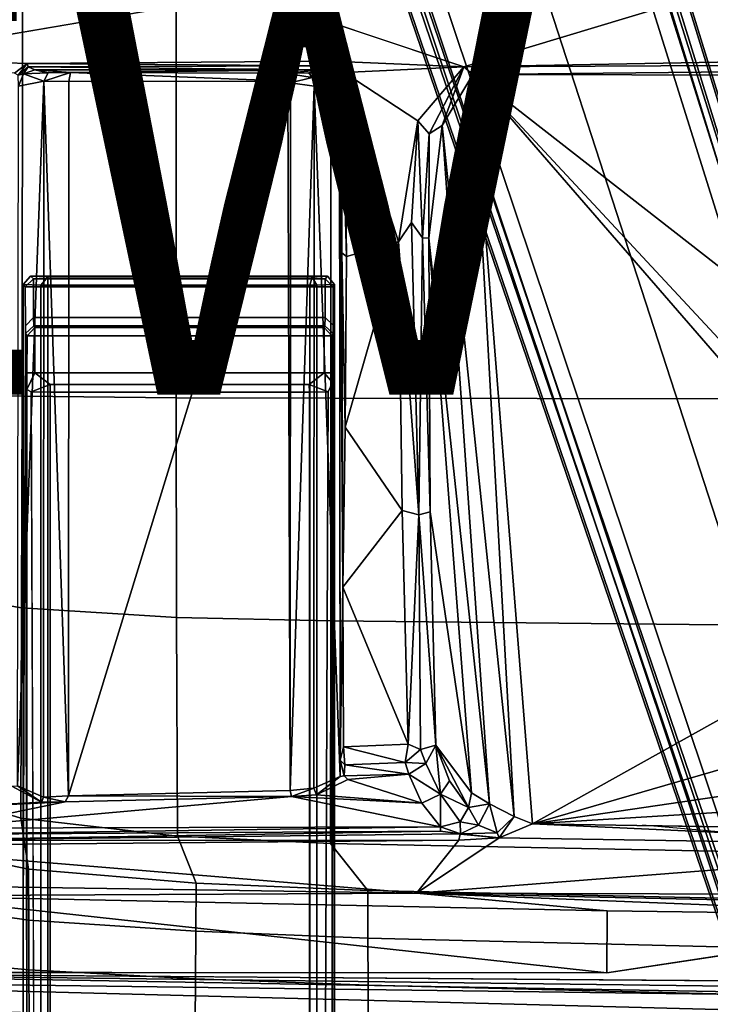
# Model space of a CAD drawing. Units: inches. Extents: x -12.8 to 13.9, y -13.8 to 13.8.
# Drawn here: x -1.2 to 2.1, y -8.9 to -4.2 of the extents above; entities that cross this region are included whole.
import ezdxf

# ---------------------------------------------------------------- set-up
doc = ezdxf.new("R2010")
doc.units = ezdxf.units.IN
doc.header["$MEASUREMENT"] = 0
for name, color, linetype in [('SEAT-BASE', 5, 'Continuous'), ('SEAT-FABRIC', 5, 'Continuous'), ('SEAT-FRAME', 5, 'Continuous'), ('SEAT-VIEW', 7, 'Continuous')]:
    doc.layers.add(name, color=color, linetype=linetype)
doc.styles.get("Standard").update_dxf_attribs({"font": 'arial.ttf'})

msp = doc.modelspace()

# ---------------------------------------------------------------- linework, layer by layer
at = {"layer": 'SEAT-BASE'}
for points in [[(1.1429, -1.6928, 6.4342), (1.0754, -1.7204, 6.4698), (4.5174, -12.6859, 3.8188), (4.5963, -12.6388, 3.7894)], [(4.6239, -12.6235, 3.7114), (1.1689, -1.6682, 6.3614), (1.1429, -1.6928, 6.4342), (4.5963, -12.6388, 3.7894)], [(4.6239, -12.6235, 3.7114), (4.4351, -11.9593, 3.3006), (1.2826, -1.7444, 4.6526), (1.1689, -1.6682, 6.3614)], [(4.5174, -12.6859, 3.8188), (1.0754, -1.7204, 6.4698), (0.6083, -1.8722, 6.4973), (4.1596, -12.8021, 3.8188)], [(4.3635, -11.9021, 3.2079), (4.2811, -11.7997, 3.2151), (1.1854, -1.7478, 4.5405), (1.2212, -1.7386, 4.5552)], [(1.2691, -1.7338, 4.6016), (4.4216, -11.9488, 3.2497), (4.3635, -11.9021, 3.2079), (1.2212, -1.7386, 4.5552)], [(4.4216, -11.9488, 3.2497), (1.2691, -1.7338, 4.6016), (1.2826, -1.7444, 4.6526), (4.4351, -11.9593, 3.3006)], [(4.2811, -11.7997, 3.2151), (3.4676, -12.0641, 3.2151), (0.0683, -2.1107, 4.5405), (1.1854, -1.7478, 4.5405)], [(0.1412, -2.0239, 6.4698), (3.8017, -12.9184, 3.8188), (4.1596, -12.8021, 3.8188), (0.6083, -1.8722, 6.4973)], [(0.1412, -2.0239, 6.4698), (0.0704, -2.0413, 6.4342), (3.7104, -12.9267, 3.7894), (3.8017, -12.9184, 3.8188)], [(0.0349, -2.0367, 6.3614), (-0.0124, -2.1651, 4.6526), (3.4414, -12.2822, 3.3006), (3.6747, -12.9218, 3.7114)], [(0.0704, -2.0413, 6.4342), (0.0349, -2.0367, 6.3614), (3.6747, -12.9218, 3.7114), (3.7104, -12.9267, 3.7894)], [(0.0339, -2.1244, 4.5552), (0.0683, -2.1107, 4.5405), (3.4676, -12.0641, 3.2151), (3.4669, -12.197, 3.2069)], [(3.4414, -12.2822, 3.3006), (-0.0124, -2.1651, 4.6526), (-0.0076, -2.1486, 4.6016), (3.4461, -12.2657, 3.2497)], [(0.0339, -2.1244, 4.5552), (3.4669, -12.197, 3.2069), (3.4461, -12.2657, 3.2497), (-0.0076, -2.1486, 4.6016)]]:
    msp.add_3dface(points, dxfattribs=at)
at = {"layer": 'SEAT-FABRIC'}
for points in [[(-1.9047, -5.9851, 17.5626), (-1.1779, -6.0072, 17.6688), (-1.1769, -4.0073, 17.4944), (-1.9015, -4.0074, 17.3953)], [(-0.4414, -6.0152, 17.7744), (-0.4413, -4.0073, 17.5948), (-1.1769, -4.0073, 17.4944), (-1.1779, -6.0072, 17.6688)], [(-0.4414, -6.0152, 17.7744), (0.2993, -6.0169, 17.8798), (0.2999, -4.0072, 17.6959), (-0.4413, -4.0073, 17.5948)], [(3.2606, -6.0216, 18.2789), (3.2613, -4.0072, 18.0862), (0.2999, -4.0072, 17.6959), (0.2993, -6.0169, 17.8798)], [(-1.1779, -6.0072, 17.6688), (-1.9047, -5.9851, 17.5626), (-1.9202, -6.8931, 17.6677), (-1.1804, -7.0185, 17.7912)], [(-0.4414, -6.0152, 17.7744), (-1.1779, -6.0072, 17.6688), (-1.1804, -7.0185, 17.7912), (-0.4389, -7.0651, 17.9034)], [(0.2993, -6.0169, 17.8798), (-0.4414, -6.0152, 17.7744), (-0.4389, -7.0651, 17.9034), (0.2988, -7.0806, 18.0118)], [(3.2606, -6.0216, 18.2789), (0.2993, -6.0169, 17.8798), (0.2988, -7.0806, 18.0118), (3.26, -7.1108, 18.4157)], [(-1.1841, -8.0251, 17.9603), (-1.1804, -7.0185, 17.7912), (-1.9202, -6.8931, 17.6677), (-1.9423, -7.7918, 17.81)], [(-0.4352, -8.111, 18.0785), (-0.4389, -7.0651, 17.9034), (-1.1804, -7.0185, 17.7912), (-1.1841, -8.0251, 17.9603)], [(0.2983, -8.1467, 18.1837), (0.2988, -7.0806, 18.0118), (-0.4389, -7.0651, 17.9034), (-0.4352, -8.111, 18.0785)], [(3.2594, -8.2059, 18.5816), (3.26, -7.1108, 18.4157), (0.2988, -7.0806, 18.0118), (0.2983, -8.1467, 18.1837)], [(-1.1841, -8.0251, 17.9603), (-1.9423, -7.7918, 17.81), (-1.9261, -8.1077, 17.875), (-1.1478, -8.2691, 18.0116)], [(-0.4352, -8.111, 18.0785), (-1.1841, -8.0251, 17.9603), (-1.1478, -8.2691, 18.0116), (-0.3448, -8.3356, 18.1303)], [(-1.1468, -8.5125, 18.024), (-1.1478, -8.2691, 18.0116), (-1.9261, -8.1077, 17.875), (-1.916, -8.4045, 17.9047)], [(0.2983, -8.1467, 18.1837), (-0.4352, -8.111, 18.0785), (-0.3448, -8.3356, 18.1303), (0.4768, -8.3715, 18.2458)], [(3.2594, -8.2059, 18.5816), (0.2983, -8.1467, 18.1837), (0.4768, -8.3715, 18.2458), (3.2649, -8.4315, 18.6091)], [(-0.3467, -8.5654, 18.1363), (-0.3448, -8.3356, 18.1303), (-1.1478, -8.2691, 18.0116), (-1.1468, -8.5125, 18.024)], [(0.4768, -8.5993, 18.2497), (0.4768, -8.3715, 18.2458), (-0.3448, -8.3356, 18.1303), (-0.3467, -8.5654, 18.1363)], [(3.2616, -8.6668, 18.5975), (3.2649, -8.4315, 18.6091), (0.4768, -8.3715, 18.2458), (0.4768, -8.5993, 18.2497)], [(-1.1468, -8.5125, 18.024), (-1.916, -8.4045, 17.9047), (-1.9065, -8.6825, 17.8511), (-1.1456, -8.7511, 17.9615)], [(-0.3467, -8.5654, 18.1363), (-1.1468, -8.5125, 18.024), (-1.1456, -8.7511, 17.9615), (-0.3484, -8.793, 18.0705)], [(0.4768, -8.5993, 18.2497), (-0.3467, -8.5654, 18.1363), (-0.3484, -8.793, 18.0705), (0.4773, -8.8235, 18.1796)], [(3.2616, -8.6668, 18.5975), (0.4768, -8.5993, 18.2497), (0.4773, -8.8235, 18.1796), (3.2929, -8.8939, 18.5139)], [(-1.1445, -8.9768, 17.8525), (-1.1456, -8.7511, 17.9615), (-1.9065, -8.6825, 17.8511), (-1.8994, -8.9378, 17.7449)], [(-0.3498, -9.0092, 17.9582), (-0.3484, -8.793, 18.0705), (-1.1456, -8.7511, 17.9615), (-1.1445, -8.9768, 17.8525)], [(0.4781, -9.0357, 18.0618), (0.4773, -8.8235, 18.1796), (-0.3484, -8.793, 18.0705), (-0.3498, -9.0092, 17.9582)], [(3.3022, -9.106, 18.3819), (3.2929, -8.8939, 18.5139), (0.4773, -8.8235, 18.1796), (0.4781, -9.0357, 18.0618)]]:
    msp.add_3dface(points, dxfattribs=at)
at = {"layer": 'SEAT-FRAME'}
for points in [[(-0.1059, -4.0831, 13.6598), (-1.9061, -4.3906, 13.6569), (-4.3147, -3.9633, 13.6477)], [(0.9356, -4.4314, 13.6678), (-0.1059, -4.0831, 13.6598), (2.5144, -3.9557, 13.6723)], [(0.9356, -4.4314, 13.6678), (2.5144, -3.9557, 13.6723), (8.2183, -4.2981, 13.6918)], [(8.2183, -4.2981, 13.6918), (8.1609, -4.3954, 13.7135), (0.9356, -4.4314, 13.6678)], [(-1.1546, -4.4155, 13.6624), (-1.2147, -4.4615, 13.6621), (-1.9061, -4.3906, 13.6569)], [(-1.1971, -4.4713, 13.6886), (-1.2147, -4.4615, 13.6621), (-1.1546, -4.4155, 13.6624)], [(-1.1485, -4.4316, 13.6849), (-1.1971, -4.4713, 13.6886), (-1.1546, -4.4155, 13.6624)], [(0.2723, -4.4264, 13.683), (-1.1546, -4.4155, 13.6624), (0.3022, -4.4054, 13.6658)], [(-1.1485, -4.4316, 13.6849), (-1.1546, -4.4155, 13.6624), (0.2723, -4.4264, 13.683)], [(0.2723, -4.4264, 13.683), (0.3022, -4.4054, 13.6658), (0.3215, -4.4425, 13.6878)], [(0.3637, -4.4584, 13.6658), (0.3215, -4.4425, 13.6878), (0.3022, -4.4054, 13.6658)], [(0.3022, -4.4054, 13.6658), (0.9356, -4.4314, 13.6678), (0.3637, -4.4584, 13.6658)], [(8.1609, -4.3954, 13.7135), (0.9783, -4.4682, 13.6838), (0.9356, -4.4314, 13.6678)], [(8.1609, -4.3954, 13.7135), (5.5463, -4.4781, 13.7319), (0.9783, -4.4682, 13.6838)], [(-1.1971, -4.4713, 13.6886), (-1.1485, -4.4316, 13.6849), (-1.1708, -4.4652, 14.152)], [(-1.1971, -4.4713, 13.6886), (-1.1708, -4.4652, 14.152), (-1.1956, -4.5249, 14.1552)], [(-1.074, -4.5009, 14.3565), (-1.1956, -4.5249, 14.1552), (-1.1708, -4.4652, 14.152)], [(-1.1177, -4.4459, 14.1382), (-1.1708, -4.4652, 14.152), (-1.1485, -4.4316, 13.6849)], [(-1.1708, -4.4652, 14.152), (-1.1177, -4.4459, 14.1382), (-1.053, -4.4607, 14.3211)], [(-1.074, -4.5009, 14.3565), (-1.1708, -4.4652, 14.152), (-1.053, -4.4607, 14.3211)], [(0.2633, -4.4459, 14.1433), (-1.1485, -4.4316, 13.6849), (0.2723, -4.4264, 13.683)], [(0.2633, -4.4459, 14.1433), (-1.1177, -4.4459, 14.1382), (-1.1485, -4.4316, 13.6849)], [(0.2633, -4.4459, 14.1433), (-0.9472, -4.4588, 14.329), (-1.1177, -4.4459, 14.1382)], [(-1.053, -4.4607, 14.3211), (-1.1177, -4.4459, 14.1382), (-0.9472, -4.4588, 14.329)], [(-0.9472, -4.4588, 14.329), (-0.9551, -4.5018, 14.3673), (-1.074, -4.5009, 14.3565)], [(-0.9472, -4.4588, 14.329), (-1.074, -4.5009, 14.3565), (-1.053, -4.4607, 14.3211)], [(0.0942, -4.5, 14.3747), (-0.9551, -4.5018, 14.3673), (-0.9472, -4.4588, 14.329)], [(0.0807, -4.4613, 14.3351), (-0.9472, -4.4588, 14.329), (0.2633, -4.4459, 14.1433)], [(0.0807, -4.4613, 14.3351), (0.0942, -4.5, 14.3747), (-0.9472, -4.4588, 14.329)], [(0.2633, -4.4459, 14.1433), (0.1947, -4.4597, 14.3241), (0.0807, -4.4613, 14.3351)], [(0.2094, -4.482, 14.3499), (0.0807, -4.4613, 14.3351), (0.1947, -4.4597, 14.3241)], [(0.1069, -4.5086, 14.3671), (0.0807, -4.4613, 14.3351), (0.2094, -4.482, 14.3499)], [(0.1069, -4.5086, 14.3671), (0.0942, -4.5, 14.3747), (0.0807, -4.4613, 14.3351)], [(0.3185, -4.4676, 14.1589), (0.1947, -4.4597, 14.3241), (0.2633, -4.4459, 14.1433)], [(0.3185, -4.4676, 14.1589), (0.2094, -4.482, 14.3499), (0.1947, -4.4597, 14.3241)], [(0.3185, -4.4676, 14.1589), (0.2202, -4.5248, 14.3628), (0.2094, -4.482, 14.3499)], [(0.2202, -4.5248, 14.3628), (0.3185, -4.4676, 14.1589), (0.3412, -4.5261, 14.1598)], [(0.2723, -4.4264, 13.683), (0.3215, -4.4425, 13.6878), (0.2633, -4.4459, 14.1433)], [(0.3185, -4.4676, 14.1589), (0.2633, -4.4459, 14.1433), (0.3215, -4.4425, 13.6878)], [(0.3185, -4.4676, 14.1589), (0.3215, -4.4425, 13.6878), (0.3499, -4.4877, 13.6918)], [(0.3185, -4.4676, 14.1589), (0.3499, -4.4877, 13.6918), (0.3412, -4.5261, 14.1598)], [(0.3499, -4.4877, 13.6918), (0.3215, -4.4425, 13.6878), (0.3637, -4.4584, 13.6658)], [(0.3499, -4.4877, 13.6918), (0.3637, -4.4584, 13.6658), (0.3742, -5.3393, 13.6912)], [(0.3637, -4.4584, 13.6658), (0.9356, -4.4314, 13.6678), (0.7153, -4.6903, 13.6679)], [(0.3637, -4.4584, 13.6658), (0.6224, -5.2688, 13.6868), (0.3742, -5.3393, 13.6912)], [(0.6224, -5.2688, 13.6868), (0.3637, -4.4584, 13.6658), (0.7153, -4.6903, 13.6679)], [(0.9356, -4.4314, 13.6678), (0.7703, -4.7524, 13.6921), (0.7153, -4.6903, 13.6679)], [(0.7703, -4.7524, 13.6921), (0.9356, -4.4314, 13.6678), (0.8328, -4.7129, 13.7213)], [(0.9356, -4.4314, 13.6678), (0.9783, -4.4682, 13.6838), (0.8328, -4.7129, 13.7213)], [(0.9783, -4.4682, 13.6838), (1.1768, -8.0173, 15.4417), (0.8328, -4.7129, 13.7213)], [(3.1682, -6.9905, 15.0472), (1.2643, -8.0515, 15.4856), (0.9783, -4.4682, 13.6838)], [(5.5463, -4.4781, 13.7319), (4.131, -6.9267, 15.057), (0.9783, -4.4682, 13.6838)], [(0.9783, -4.4682, 13.6838), (3.2672, -6.9248, 15.0154), (3.1682, -6.9905, 15.0472)], [(1.1768, -8.0173, 15.4417), (0.9783, -4.4682, 13.6838), (1.2643, -8.0515, 15.4856)], [(4.131, -6.9267, 15.057), (3.2672, -6.9248, 15.0154), (0.9783, -4.4682, 13.6838)], [(-1.074, -4.5009, 14.3565), (-1.0762, -7.9241, 14.3599), (-1.1997, -7.87, 14.1535)], [(-1.1997, -7.87, 14.1535), (-1.1956, -4.5249, 14.1552), (-1.074, -4.5009, 14.3565)], [(-0.9563, -7.9174, 14.3718), (-1.0762, -7.9241, 14.3599), (-1.074, -4.5009, 14.3565)], [(-0.9563, -7.9174, 14.3718), (-1.074, -4.5009, 14.3565), (-0.9551, -4.5018, 14.3673)], [(0.105, -7.8925, 14.3723), (-0.9563, -7.9174, 14.3718), (0.0942, -4.5, 14.3747)], [(-0.9563, -7.9174, 14.3718), (-0.9551, -4.5018, 14.3673), (0.0942, -4.5, 14.3747)], [(0.105, -7.8925, 14.3723), (0.0942, -4.5, 14.3747), (0.1069, -4.5086, 14.3671)], [(0.105, -7.8925, 14.3723), (0.1069, -4.5086, 14.3671), (0.2202, -4.5248, 14.3628)], [(0.1069, -4.5086, 14.3671), (0.2094, -4.482, 14.3499), (0.2202, -4.5248, 14.3628)], [(0.3412, -4.5261, 14.1598), (0.3499, -4.4877, 13.6918), (0.3523, -5.3214, 13.715)], [(0.3523, -5.3214, 13.715), (0.3499, -4.4877, 13.6918), (0.3742, -5.3393, 13.6912)], [(0.2202, -4.5248, 14.3628), (0.2183, -7.881, 14.3636), (0.105, -7.8925, 14.3723)], [(0.2183, -7.881, 14.3636), (0.2202, -4.5248, 14.3628), (0.3438, -7.826, 14.161)], [(0.3412, -4.5261, 14.1598), (0.3438, -7.826, 14.161), (0.2202, -4.5248, 14.3628)], [(0.3439, -7.7469, 14.0515), (0.3412, -4.5261, 14.1598), (0.3569, -6.9203, 13.8558)], [(0.3412, -4.5261, 14.1598), (0.3523, -5.3214, 13.715), (0.3569, -6.9203, 13.8558)], [(0.3432, -7.7925, 14.1136), (0.3438, -7.826, 14.161), (0.3412, -4.5261, 14.1598)], [(0.3412, -4.5261, 14.1598), (0.3439, -7.7469, 14.0515), (0.3432, -7.7925, 14.1136)], [(0.6855, -5.176, 13.7061), (0.6224, -5.2688, 13.6868), (0.7153, -4.6903, 13.6679)], [(0.7153, -4.6903, 13.6679), (0.7384, -5.2491, 13.7623), (0.6855, -5.176, 13.7061)], [(0.7384, -5.2491, 13.7623), (0.7153, -4.6903, 13.6679), (0.7703, -4.7524, 13.6921)], [(0.7683, -5.2516, 13.8246), (0.7384, -5.2491, 13.7623), (0.7703, -4.7524, 13.6921)], [(1.0593, -7.9571, 15.3259), (0.7683, -5.2516, 13.8246), (0.8328, -4.7129, 13.7213)], [(0.7703, -4.7524, 13.6921), (0.8328, -4.7129, 13.7213), (0.7683, -5.2516, 13.8246)], [(0.8328, -4.7129, 13.7213), (1.1768, -8.0173, 15.4417), (1.0593, -7.9571, 15.3259)], [(0.6855, -5.176, 13.7061), (0.7203, -6.5741, 13.8478), (0.6224, -5.2688, 13.6868)], [(0.6855, -5.176, 13.7061), (0.7384, -5.2491, 13.7623), (0.7203, -6.5741, 13.8478)], [(0.6401, -6.5529, 13.802), (0.3671, -6.1553, 13.7568), (0.6224, -5.2688, 13.6868)], [(0.6224, -5.2688, 13.6868), (0.3671, -6.1553, 13.7568), (0.3742, -5.3393, 13.6912)], [(0.6224, -5.2688, 13.6868), (0.7203, -6.5741, 13.8478), (0.6401, -6.5529, 13.802)], [(0.7384, -5.2491, 13.7623), (0.7746, -6.5605, 13.92), (0.7203, -6.5741, 13.8478)], [(0.7384, -5.2491, 13.7623), (0.7683, -5.2516, 13.8246), (0.7746, -6.5605, 13.92)], [(0.973, -7.9037, 15.1605), (0.7746, -6.5605, 13.92), (0.7683, -5.2516, 13.8246)], [(0.7683, -5.2516, 13.8246), (1.0593, -7.9571, 15.3259), (0.973, -7.9037, 15.1605)], [(0.3671, -6.1553, 13.7568), (0.3569, -6.9203, 13.8558), (0.3523, -5.3214, 13.715)], [(0.3742, -5.3393, 13.6912), (0.3671, -6.1553, 13.7568), (0.3523, -5.3214, 13.715)], [(-1.1628, -5.4843, 13.7448), (-1.1724, -5.4722, 14.1985), (-1.1384, -5.4333, 14.1933), (-1.1234, -5.4452, 13.7434)], [(-1.1628, -5.4843, 13.7448), (-1.1234, -5.4452, 13.7434), (-1.1628, -5.4843, 13.7448)], [(-1.1233, -5.4843, 13.7063), (-1.1628, -5.4843, 13.7448), (-1.1234, -5.4452, 13.7434)], [(-1.0548, -5.4364, 14.3257), (0.2095, -5.4381, 14.3359), (0.2835, -5.4333, 14.1987), (-1.1384, -5.4333, 14.1933)], [(-1.1234, -5.4452, 13.7434), (-1.1384, -5.4333, 14.1933), (0.2835, -5.4333, 14.1987), (0.2719, -5.445, 13.7497)], [(-1.0889, -5.4757, 14.3442), (-1.0549, -5.4757, 14.364), (-1.0548, -5.4364, 14.3257)], [(-1.0549, -5.4757, 14.364), (-1.0548, -5.4364, 14.3257), (-1.0549, -5.4757, 14.364)], [(0.1988, -5.4757, 14.3686), (0.233, -5.4757, 14.349), (0.2095, -5.4381, 14.3359)], [(0.3175, -5.4722, 14.2039), (0.3112, -5.4843, 13.7502), (0.2719, -5.445, 13.7497), (0.2835, -5.4333, 14.1987)], [(0.2719, -5.445, 13.7497), (0.3112, -5.4843, 13.7502), (0.272, -5.4843, 13.7114)], [(-1.1724, -5.4722, 14.1985), (-1.1724, -9.0157, 14.1985), (-1.0889, -9.0157, 14.3442), (-1.0889, -5.4757, 14.3442)], [(0.272, -5.6313, 13.7114), (-1.1233, -5.6313, 13.7063), (-1.1233, -5.4843, 13.7063), (0.272, -5.4843, 13.7114)], [(-1.0889, -5.4757, 14.3442), (-1.0889, -9.0157, 14.3442), (-1.0549, -9.0157, 14.364), (-1.0549, -5.4757, 14.364)], [(-1.0889, -9.0157, 14.3442), (-1.0889, -5.4757, 14.3442), (-1.0549, -5.4757, 14.364), (-1.0549, -9.0157, 14.364)], [(0.1988, -5.4757, 14.3686), (-1.0549, -5.4757, 14.364), (-1.0549, -9.0157, 14.364), (0.1988, -9.0157, 14.3686)], [(0.1988, -5.4757, 14.3686), (0.1988, -9.0157, 14.3686), (0.233, -9.0157, 14.349), (0.233, -5.4757, 14.349)], [(0.3175, -5.4722, 14.2039), (0.233, -5.4757, 14.349), (0.233, -9.0157, 14.349), (0.3175, -9.0157, 14.2039)], [(0.3112, -5.4843, 13.7502), (0.272, -5.4843, 13.7114), (0.3112, -5.4843, 13.7502)], [(0.3175, -5.4722, 14.2039), (0.3175, -9.0157, 14.2039), (0.3064, -9.3566, 13.3942), (0.3111, -5.6669, 13.7438)], [(0.3175, -5.4722, 14.2039), (0.3111, -5.6669, 13.7438), (0.3112, -5.4843, 13.7502)], [(0.3111, -5.6669, 13.7438), (0.3112, -5.4843, 13.7502), (0.3111, -5.6669, 13.7438)], [(0.272, -5.6313, 13.7114), (0.2708, -5.6706, 13.6734), (-1.1218, -5.6706, 13.6683), (-1.1233, -5.6313, 13.7063)], [(-1.1626, -5.6702, 13.7375), (-1.1616, -5.7073, 13.6885), (-1.1553, -9.3572, 13.3889), (-1.1724, -9.0157, 14.1985)], [(-1.1544, -5.7181, 13.4185), (-1.1174, -5.6791, 13.4293), (-1.1544, -5.7181, 13.4185)], [(-1.1166, -5.7183, 13.3913), (-1.1544, -5.7181, 13.4185), (-1.1174, -5.6791, 13.4293)], [(0.2675, -5.679, 13.4344), (-1.1174, -5.6791, 13.4293), (-1.1218, -5.6706, 13.6683), (0.2708, -5.6706, 13.6734)], [(0.2675, -5.679, 13.4344), (0.2677, -5.7183, 13.3964), (-1.1166, -5.7183, 13.3913), (-1.1174, -5.6791, 13.4293)], [(0.2675, -5.679, 13.4344), (0.3038, -5.7183, 13.4204), (0.2677, -5.7183, 13.3964)], [(-1.1616, -5.7073, 13.6885), (-1.1544, -5.7181, 13.4185), (-1.1561, -5.8955, 13.4299)], [(-1.1549, -5.9377, 13.4092), (-1.1616, -5.7073, 13.6885), (-1.1549, -5.9377, 13.4092)], [(-1.1561, -5.8955, 13.4299), (-1.1549, -5.9377, 13.4092), (-1.1616, -5.7073, 13.6885)], [(-1.1544, -5.7181, 13.4185), (-1.1561, -5.8955, 13.4299), (-1.1544, -5.7181, 13.4185)], [(0.2677, -5.8955, 13.3964), (-1.1166, -5.8955, 13.3913), (-1.1166, -5.7183, 13.3913), (0.2677, -5.7183, 13.3964)], [(0.3038, -5.8955, 13.4204), (0.2677, -5.8955, 13.3964), (0.2677, -5.7183, 13.3964), (0.3038, -5.7183, 13.4204)], [(0.2677, -5.8955, 13.3964), (0.1963, -5.9511, 13.3014), (-1.0446, -5.9511, 13.2969), (-1.1166, -5.8955, 13.3913)], [(0.2677, -5.8955, 13.3964), (0.3038, -5.8955, 13.4204), (0.2677, -5.8955, 13.3964)], [(0.3067, -5.9422, 13.4222), (0.2677, -5.8955, 13.3964), (0.3038, -5.8955, 13.4204)], [(-1.1355, -5.986, 13.321), (-1.1219, -9.2126, 13.3048), (-1.1553, -9.3572, 13.3889), (-1.1551, -5.9756, 13.3814)], [(-1.1355, -5.986, 13.321), (-1.0446, -5.9511, 13.2969), (-1.1355, -5.986, 13.321)], [(-1.0445, -5.987, 13.2735), (-1.1355, -5.986, 13.321), (-1.0446, -5.9511, 13.2969)], [(0.1964, -5.987, 13.278), (-1.0445, -5.987, 13.2735), (-1.0446, -5.9511, 13.2969), (0.1963, -5.9511, 13.3014)], [(0.1964, -5.987, 13.278), (0.1963, -5.9511, 13.3014), (0.2871, -5.986, 13.3261)], [(0.1964, -5.987, 13.278), (0.1964, -9.2126, 13.278), (-1.0445, -9.2126, 13.2735), (-1.0445, -5.987, 13.2735)], [(0.6401, -6.5529, 13.802), (0.3569, -6.9203, 13.8558), (0.3671, -6.1553, 13.7568)], [(0.6694, -7.6704, 13.9801), (0.3569, -6.9203, 13.8558), (0.6401, -6.5529, 13.802)], [(0.6694, -7.6704, 13.9801), (0.6401, -6.5529, 13.802), (0.7203, -6.5741, 13.8478)], [(0.6694, -7.6704, 13.9801), (0.7203, -6.5741, 13.8478), (0.7278, -7.6969, 14.016)], [(0.7746, -6.5605, 13.92), (0.8014, -7.6766, 14.1017), (0.7203, -6.5741, 13.8478)], [(0.8014, -7.6766, 14.1017), (0.7278, -7.6969, 14.016), (0.7203, -6.5741, 13.8478)], [(0.7746, -6.5605, 13.92), (0.973, -7.9037, 15.1605), (0.8014, -7.6766, 14.1017)], [(0.3594, -7.6836, 13.9839), (0.3439, -7.7469, 14.0515), (0.3569, -6.9203, 13.8558)], [(0.3569, -6.9203, 13.8558), (0.6694, -7.6704, 13.9801), (0.3594, -7.6836, 13.9839)], [(3.1682, -6.9905, 15.0472), (3.1651, -7.502, 15.3197), (1.2643, -8.0515, 15.4856)], [(3.1651, -7.502, 15.3197), (3.2763, -7.7577, 15.4706), (1.2643, -8.0515, 15.4856)], [(0.3594, -7.6836, 13.9839), (0.6694, -7.6704, 13.9801), (0.6555, -7.7587, 14.0179)], [(0.6555, -7.7587, 14.0179), (0.6694, -7.6704, 13.9801), (0.7278, -7.6969, 14.016)], [(0.3439, -7.7469, 14.0515), (0.3594, -7.6836, 13.9839), (0.3659, -7.7701, 14.0237)], [(0.6555, -7.7587, 14.0179), (0.3659, -7.7701, 14.0237), (0.3594, -7.6836, 13.9839)], [(0.7538, -7.7634, 14.1027), (0.6555, -7.7587, 14.0179), (0.7278, -7.6969, 14.016)], [(0.7538, -7.7634, 14.1027), (0.7278, -7.6969, 14.016), (0.8014, -7.6766, 14.1017)], [(0.7538, -7.7634, 14.1027), (0.8014, -7.6766, 14.1017), (0.8242, -7.9099, 14.5759)], [(0.8677, -7.8462, 14.585), (0.8014, -7.6766, 14.1017), (0.9577, -7.9733, 15.1765)], [(0.973, -7.9037, 15.1605), (0.9577, -7.9733, 15.1765), (0.8014, -7.6766, 14.1017)], [(0.8014, -7.6766, 14.1017), (0.8677, -7.8462, 14.585), (0.8242, -7.9099, 14.5759)], [(0.3439, -7.7469, 14.0515), (0.3659, -7.7701, 14.0237), (0.3635, -7.8229, 14.1015)], [(0.6731, -7.815, 14.0991), (0.3659, -7.7701, 14.0237), (0.6555, -7.7587, 14.0179)], [(0.6555, -7.7587, 14.0179), (0.7538, -7.7634, 14.1027), (0.6731, -7.815, 14.0991)], [(0.7538, -7.7634, 14.1027), (0.8242, -7.9099, 14.5759), (0.6731, -7.815, 14.0991)], [(1.2643, -8.0515, 15.4856), (3.2763, -7.7577, 15.4706), (3.3997, -7.9206, 15.5577)], [(0.3635, -7.8229, 14.1015), (0.3659, -7.7701, 14.0237), (0.6731, -7.815, 14.0991)], [(0.3809, -7.8402, 14.1401), (0.3635, -7.8229, 14.1015), (0.6731, -7.815, 14.0991)], [(0.7344, -7.954, 14.5453), (0.3809, -7.8402, 14.1401), (0.6731, -7.815, 14.0991)], [(0.6731, -7.815, 14.0991), (0.8242, -7.9099, 14.5759), (0.7344, -7.954, 14.5453)], [(0.3438, -7.826, 14.161), (0.2299, -7.9136, 14.3715), (0.2183, -7.881, 14.3636)], [(0.3809, -7.8402, 14.1401), (0.7344, -7.954, 14.5453), (0.2299, -7.9136, 14.3715)], [(0.8677, -7.8462, 14.585), (0.9577, -7.9733, 15.1765), (0.8242, -7.9099, 14.5759)], [(-1.2276, -7.8719, 14.1123), (-1.0853, -7.9481, 14.3715), (-1.568, -7.9763, 14.4333)], [(-1.2276, -7.8719, 14.1123), (-1.1997, -7.87, 14.1535), (-1.0853, -7.9481, 14.3715)], [(-1.0762, -7.9241, 14.3599), (-1.0853, -7.9481, 14.3715), (-1.1997, -7.87, 14.1535)], [(-0.9563, -7.9174, 14.3718), (0.105, -7.8925, 14.3723), (0.1118, -7.9221, 14.3865)], [(0.1118, -7.9221, 14.3865), (0.105, -7.8925, 14.3723), (0.2183, -7.881, 14.3636)], [(0.2299, -7.9136, 14.3715), (0.1118, -7.9221, 14.3865), (0.2183, -7.881, 14.3636)], [(0.8234, -8.0666, 15.126), (0.7344, -7.954, 14.5453), (0.8242, -7.9099, 14.5759)], [(0.8234, -8.0666, 15.126), (0.8242, -7.9099, 14.5759), (0.9181, -8.0429, 15.2173)], [(0.9577, -7.9733, 15.1765), (0.9181, -8.0429, 15.2173), (0.8242, -7.9099, 14.5759)], [(1.0593, -7.9571, 15.3259), (0.9577, -7.9733, 15.1765), (0.973, -7.9037, 15.1605)], [(0.1118, -7.9221, 14.3865), (-1.584, -8.0725, 14.8453), (-0.9724, -7.9473, 14.3809)], [(0.1118, -7.9221, 14.3865), (0.8234, -8.0666, 15.126), (-1.584, -8.0725, 14.8453)], [(-1.584, -8.0725, 14.8453), (-1.568, -7.9763, 14.4333), (-0.9724, -7.9473, 14.3809)], [(-1.0853, -7.9481, 14.3715), (-0.9724, -7.9473, 14.3809), (-1.568, -7.9763, 14.4333)], [(-0.9724, -7.9473, 14.3809), (-1.0853, -7.9481, 14.3715), (-1.0762, -7.9241, 14.3599)], [(-0.9724, -7.9473, 14.3809), (-1.0762, -7.9241, 14.3599), (-0.9563, -7.9174, 14.3718)], [(-0.9724, -7.9473, 14.3809), (-0.9563, -7.9174, 14.3718), (0.1118, -7.9221, 14.3865)], [(0.2299, -7.9136, 14.3715), (0.7344, -7.954, 14.5453), (0.1118, -7.9221, 14.3865)], [(0.7344, -7.954, 14.5453), (0.8234, -8.0666, 15.126), (0.1118, -7.9221, 14.3865)], [(1.0057, -8.058, 15.3663), (0.9577, -7.9733, 15.1765), (1.0593, -7.9571, 15.3259)], [(1.0057, -8.058, 15.3663), (1.0593, -7.9571, 15.3259), (1.0954, -8.0945, 15.4774)], [(1.0954, -8.0945, 15.4774), (1.0593, -7.9571, 15.3259), (1.1768, -8.0173, 15.4417)], [(4.1564, -8.0988, 15.7021), (1.2643, -8.0515, 15.4856), (3.3997, -7.9206, 15.5577)], [(0.9577, -7.9733, 15.1765), (1.0057, -8.058, 15.3663), (0.9181, -8.0429, 15.2173)], [(0.9181, -8.0429, 15.2173), (0.9195, -8.1002, 15.4385), (0.8234, -8.0666, 15.126)], [(0.9195, -8.1002, 15.4385), (0.9181, -8.0429, 15.2173), (1.0057, -8.058, 15.3663)], [(1.1768, -8.0173, 15.4417), (1.1052, -8.1185, 15.5227), (1.0954, -8.0945, 15.4774)], [(1.1052, -8.1185, 15.5227), (1.1768, -8.0173, 15.4417), (1.2643, -8.0515, 15.4856)], [(1.2643, -8.0515, 15.4856), (3.5973, -8.1585, 15.7326), (1.1052, -8.1185, 15.5227)], [(3.5973, -8.1585, 15.7326), (1.2643, -8.0515, 15.4856), (4.1564, -8.0988, 15.7021)], [(0.9187, -8.1006, 15.4392), (-1.7952, -8.1317, 15.2587), (0.8236, -8.0875, 15.2763)], [(0.8236, -8.0875, 15.2763), (-1.7952, -8.1317, 15.2587), (-1.7, -8.1037, 15.0576)], [(0.8236, -8.0875, 15.2763), (-1.7, -8.1037, 15.0576), (0.8234, -8.0666, 15.126)], [(-1.7, -8.1037, 15.0576), (-1.584, -8.0725, 14.8453), (0.8234, -8.0666, 15.126)], [(0.8234, -8.0666, 15.126), (0.9195, -8.1002, 15.4385), (0.8236, -8.0875, 15.2763)], [(0.9187, -8.1006, 15.4392), (1.0057, -8.058, 15.3663), (1.0954, -8.0945, 15.4774)], [(0.9187, -8.1006, 15.4392), (1.0954, -8.0945, 15.4774), (1.1052, -8.1185, 15.5227)], [(1.7914, -8.059, 15.5256), (4.1564, -8.0988, 15.7021), (2.7559, -8.143, 15.6647)], [(0.9122, -8.1306, 15.5313), (0.7089, -8.3829, 15.9163), (-2.0349, -8.1579, 15.3195)], [(0.9122, -8.1306, 15.5313), (-2.0349, -8.1579, 15.3195), (-1.7952, -8.1317, 15.2587)], [(0.9187, -8.1006, 15.4392), (0.9122, -8.1306, 15.5313), (-1.7952, -8.1317, 15.2587)], [(1.1052, -8.1185, 15.5227), (0.7089, -8.3829, 15.9163), (0.9122, -8.1306, 15.5313)], [(0.7089, -8.3829, 15.9163), (1.1052, -8.1185, 15.5227), (3.5973, -8.1585, 15.7326)], [(1.1052, -8.1185, 15.5227), (0.9122, -8.1306, 15.5313), (0.9186, -8.1009, 15.4401)], [(-2.9976, -8.3276, 15.5745), (-2.0349, -8.1579, 15.3195), (0.7089, -8.3829, 15.9163)], [(4.1823, -8.3933, 16.1539), (0.7089, -8.3829, 15.9163), (3.5973, -8.1585, 15.7326)], [(-2.9976, -8.3276, 15.5745), (0.7089, -8.3829, 15.9163), (-1.756, -8.3962, 15.7235)], [(-3.1187, -8.7609, 15.6798), (-1.756, -8.3962, 15.7235), (1.6202, -8.7645, 16.0457)], [(0.7089, -8.3829, 15.9163), (1.6224, -8.4689, 16.0228), (-1.756, -8.3962, 15.7235)], [(1.6202, -8.7645, 16.0457), (-1.756, -8.3962, 15.7235), (1.6224, -8.4689, 16.0228)], [(4.1823, -8.3933, 16.1539), (3.4153, -8.442, 16.1572), (0.7089, -8.3829, 15.9163)], [(0.7089, -8.3829, 15.9163), (3.4143, -8.4914, 16.1704), (1.6224, -8.4689, 16.0228)], [(3.4143, -8.4914, 16.1704), (0.7089, -8.3829, 15.9163), (3.4153, -8.442, 16.1572)], [(1.6202, -8.7645, 16.0457), (1.6224, -8.4689, 16.0228), (3.4143, -8.4923, 16.1706)], [(-3.491, -8.9263, 15.5827), (-3.4556, -8.7938, 15.6551), (6.2335, -9.0465, 16.3264)], [(4.9499, -8.904, 16.3066), (-3.4556, -8.7938, 15.6551), (-3.1187, -8.7609, 15.6798)], [(4.9499, -8.904, 16.3066), (6.2335, -9.0465, 16.3264), (-3.4556, -8.7938, 15.6551)], [(-3.1187, -8.7609, 15.6798), (3.4716, -8.8451, 16.1985), (4.9499, -8.904, 16.3066)], [(3.4225, -8.8122, 16.1909), (3.4716, -8.8451, 16.1985), (-3.1187, -8.7609, 15.6798)]]:
    msp.add_3dface(points, dxfattribs=at)
for points, invisible_edges in [([(-1.9061, -4.3906, 13.6569), (-0.1059, -4.0831, 13.6598), (-1.1546, -4.4155, 13.6624)], 2), ([(0.3022, -4.4054, 13.6658), (-1.1546, -4.4155, 13.6624), (-0.1059, -4.0831, 13.6598)], 14), ([(0.3022, -4.4054, 13.6658), (-0.1059, -4.0831, 13.6598), (0.9356, -4.4314, 13.6678)], 1), ([(-1.1384, -5.4333, 14.1933), (-1.1724, -5.4722, 14.1985), (-1.0548, -5.4364, 14.3257)], 2), ([(-1.0889, -5.4757, 14.3442), (-1.0548, -5.4364, 14.3257), (-1.1724, -5.4722, 14.1985)], 2), ([(0.2719, -5.445, 13.7497), (0.272, -5.4843, 13.7114), (-1.1234, -5.4452, 13.7434)], 2), ([(-1.1233, -5.4843, 13.7063), (-1.1234, -5.4452, 13.7434), (0.272, -5.4843, 13.7114)], 2), ([(-1.0548, -5.4364, 14.3257), (-1.0549, -5.4757, 14.364), (0.2095, -5.4381, 14.3359)], 2), ([(0.1988, -5.4757, 14.3686), (0.2095, -5.4381, 14.3359), (-1.0549, -5.4757, 14.364)], 2), ([(0.2095, -5.4381, 14.3359), (0.233, -5.4757, 14.349), (0.2835, -5.4333, 14.1987)], 2), ([(0.3175, -5.4722, 14.2039), (0.2835, -5.4333, 14.1987), (0.233, -5.4757, 14.349)], 2), ([(-1.1626, -5.6702, 13.7375), (-1.1724, -9.0157, 14.1985), (-1.1724, -5.4722, 14.1985)], 13), ([(-1.1724, -5.4722, 14.1985), (-1.1628, -5.4843, 13.7448), (-1.1626, -5.6702, 13.7375)], 12), ([(-1.1626, -5.6702, 13.7375), (-1.1628, -5.4843, 13.7448), (-1.1233, -5.6313, 13.7063)], 2), ([(-1.1233, -5.4843, 13.7063), (-1.1233, -5.6313, 13.7063), (-1.1628, -5.4843, 13.7448)], 2), ([(0.3112, -5.4843, 13.7502), (0.3111, -5.6669, 13.7438), (0.272, -5.4843, 13.7114)], 2), ([(0.272, -5.6313, 13.7114), (0.272, -5.4843, 13.7114), (0.3111, -5.6669, 13.7438)], 2), ([(-1.1626, -5.6702, 13.7375), (-1.1233, -5.6313, 13.7063), (-1.1616, -5.7073, 13.6885)], 2), ([(-1.1218, -5.6706, 13.6683), (-1.1616, -5.7073, 13.6885), (-1.1233, -5.6313, 13.7063)], 2), ([(0.272, -5.6313, 13.7114), (0.3111, -5.6669, 13.7438), (0.2708, -5.6706, 13.6734)], 2), ([(-1.1218, -5.6706, 13.6683), (-1.1174, -5.6791, 13.4293), (-1.1616, -5.7073, 13.6885)], 2), ([(-1.1544, -5.7181, 13.4185), (-1.1616, -5.7073, 13.6885), (-1.1174, -5.6791, 13.4293)], 2), ([(0.2675, -5.679, 13.4344), (0.2708, -5.6706, 13.6734), (0.3038, -5.7183, 13.4204)], 2), ([(0.3105, -5.707, 13.6959), (0.2708, -5.6706, 13.6734), (0.3111, -5.6669, 13.7438)], 2), ([(0.3105, -5.707, 13.6959), (0.3038, -5.7183, 13.4204), (0.2708, -5.6706, 13.6734)], 2), ([(0.3064, -9.3566, 13.3942), (0.3067, -5.9422, 13.4222), (0.3111, -5.6669, 13.7438)], 2), ([(0.3105, -5.707, 13.6959), (0.3111, -5.6669, 13.7438), (0.3067, -5.9422, 13.4222)], 2), ([(-1.1549, -5.9377, 13.4092), (-1.1551, -5.9756, 13.3814), (-1.1616, -5.7073, 13.6885)], 2), ([(-1.1553, -9.3572, 13.3889), (-1.1616, -5.7073, 13.6885), (-1.1551, -5.9756, 13.3814)], 2), ([(-1.1561, -5.8955, 13.4299), (-1.1544, -5.7181, 13.4185), (-1.1166, -5.8955, 13.3913)], 2), ([(-1.1166, -5.7183, 13.3913), (-1.1166, -5.8955, 13.3913), (-1.1544, -5.7181, 13.4185)], 2), ([(0.3067, -5.9422, 13.4222), (0.3038, -5.8955, 13.4204), (0.3105, -5.707, 13.6959)], 2), ([(0.3038, -5.7183, 13.4204), (0.3105, -5.707, 13.6959), (0.3038, -5.8955, 13.4204)], 2), ([(-1.1166, -5.8955, 13.3913), (-1.1551, -5.9756, 13.3814), (-1.1561, -5.8955, 13.4299)], 2), ([(-1.1549, -5.9377, 13.4092), (-1.1561, -5.8955, 13.4299), (-1.1551, -5.9756, 13.3814)], 2), ([(-1.1166, -5.8955, 13.3913), (-1.0446, -5.9511, 13.2969), (-1.1551, -5.9756, 13.3814)], 2), ([(0.2677, -5.8955, 13.3964), (0.3067, -5.9422, 13.4222), (0.1963, -5.9511, 13.3014)], 2), ([(-1.1355, -5.986, 13.321), (-1.1551, -5.9756, 13.3814), (-1.0446, -5.9511, 13.2969)], 2), ([(0.2871, -5.986, 13.3261), (0.1963, -5.9511, 13.3014), (0.3067, -5.9422, 13.4222)], 2), ([(0.3067, -5.9422, 13.4222), (0.3064, -9.3566, 13.3942), (0.2871, -5.986, 13.3261)], 2), ([(-1.1355, -5.986, 13.321), (-1.0445, -5.987, 13.2735), (-1.1219, -9.2126, 13.3048)], 2), ([(-1.0445, -9.2126, 13.2735), (-1.1219, -9.2126, 13.3048), (-1.0445, -5.987, 13.2735)], 2), ([(0.2736, -9.2126, 13.3099), (0.1964, -9.2126, 13.278), (0.2871, -5.986, 13.3261)], 2), ([(0.1964, -5.987, 13.278), (0.2871, -5.986, 13.3261), (0.1964, -9.2126, 13.278)], 2), ([(0.2736, -9.2126, 13.3099), (0.2871, -5.986, 13.3261), (0.3064, -9.3566, 13.3942)], 2), ([(0.3635, -7.8229, 14.1015), (0.3432, -7.7925, 14.1136), (0.3439, -7.7469, 14.0515)], 1), ([(0.3432, -7.7925, 14.1136), (0.3635, -7.8229, 14.1015), (0.3438, -7.826, 14.161)], 1), ([(0.3438, -7.826, 14.161), (0.3809, -7.8402, 14.1401), (0.2299, -7.9136, 14.3715)], 1), ([(0.3438, -7.826, 14.161), (0.3635, -7.8229, 14.1015), (0.3809, -7.8402, 14.1401)], 12), ([(3.4225, -8.8122, 16.1909), (1.6202, -8.7645, 16.0457), (3.4143, -8.4923, 16.1706)], 1), ([(1.6202, -8.7645, 16.0457), (3.4225, -8.8122, 16.1909), (-3.1187, -8.7609, 15.6798)], 1)]:
    msp.add_3dface(points, dxfattribs=dict(at, invisible_edges=invisible_edges))

# ---------------------------------------------------------------- texts
at = {"layer": 'SEAT-VIEW', "flags": 2}
msp.add_attdef('VIEW', (-5, -6), 'T', height=2, dxfattribs=at)

doc.saveas('drawing.dxf')
